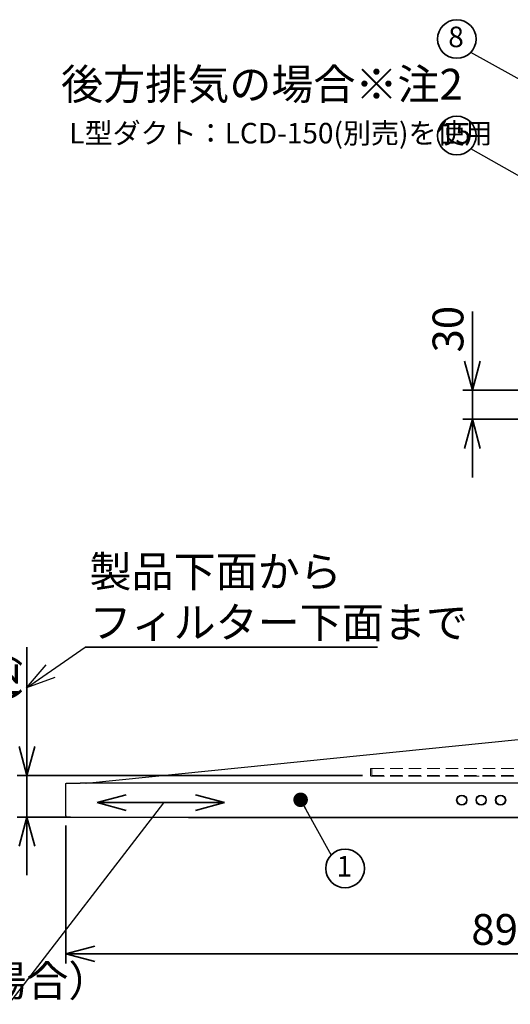
# Model space of a CAD drawing. Units: millimetres. Extents: x 93 to 4234, y 69 to 2909.
# Drawn here: x 1338 to 1843, y 863 to 1878 of the extents above; entities that cross this region are included whole.
import ezdxf

# ---------------------------------------------------------------- set-up
doc = ezdxf.new("R2010")
doc.units = ezdxf.units.MM
doc.header["$LTSCALE"] = 10
doc.linetypes.add('HIDDEN', pattern=[1.905, 1.27, -0.635])
doc.styles.add('SLDTEXTSTYLE0', font='TXT', dxfattribs={"width": 0.7, "bigfont": 'bigfont'})
doc.styles.get("Standard").update_dxf_attribs({"font": 'txt', "bigfont": 'bigfont'})
doc.dimstyles.new('SLDDIMSTYLE0', dxfattribs={"dimtxt": 0.18, "dimasz": 15, "dimexe": 0, "dimexo": 0.0625, "dimgap": 0, "dimtad": 0, "dimtih": 1, "dimtoh": 1, "dimdec": 0, "dimrnd": 1e-09, "dimzin": 0, "dimdsep": 46, "dimtxsty": 'Standard', "dimblk1": 'DOT', "dimblk2": 'DOT', "dimsah": 1, "dimcen": 0.09, "dimadec": 0, "dimazin": 0, "dimtfac": 15, "dimtdec": 0, "dimtofl": 0, "dimtmove": 0, "dimatfit": 3, "dimldrblk": 'DOT', "dimfxl": 1, "dimfrac": 2, "dimtolj": 1, "dimtzin": 0, "dimarcsym": 0})
doc.dimstyles.new('SLDDIMSTYLE1', dxfattribs={"dimtxt": 36.380208, "dimasz": 30, "dimexe": 0, "dimexo": 0.0625, "dimgap": 9.095052, "dimtad": 3, "dimdec": 0, "dimrnd": 1e-09, "dimzin": 12, "dimdsep": 46, "dimtxsty": 'SLDTEXTSTYLE0', "dimblk1": 'OPEN30', "dimblk2": 'OPEN30', "dimsah": 1, "dimcen": 0.09, "dimadec": 0, "dimazin": 3, "dimtfac": 1, "dimtdec": 0, "dimtmove": 0, "dimatfit": 0, "dimldrblk": 'OPEN30', "dimfxl": 1, "dimfrac": 2, "dimtolj": 1, "dimtzin": 12, "dimarcsym": 0})
doc.dimstyles.new('SLDDIMSTYLE4', dxfattribs={"dimtxt": 36.380208, "dimasz": 30, "dimexe": 0, "dimexo": 0.0625, "dimgap": 9.095052, "dimtad": 3, "dimdec": 1, "dimrnd": 1e-09, "dimzin": 12, "dimdsep": 46, "dimtxsty": 'SLDTEXTSTYLE0', "dimblk1": 'OPEN30', "dimblk2": 'OPEN30', "dimsah": 1, "dimcen": 0.09, "dimadec": 0, "dimazin": 3, "dimtfac": 1, "dimtdec": 1, "dimtmove": 0, "dimatfit": 0, "dimldrblk": 'OPEN30', "dimfxl": 1, "dimfrac": 2, "dimtolj": 1, "dimtzin": 12, "dimarcsym": 0})
doc.dimstyles.new('SLDDIMSTYLE5', dxfattribs={"dimtxt": 36.380208, "dimasz": 30, "dimexe": 0, "dimexo": 0.0625, "dimgap": 9.095052, "dimtad": 3, "dimdec": 0, "dimrnd": 1e-09, "dimzin": 12, "dimdsep": 46, "dimtxsty": 'SLDTEXTSTYLE0', "dimblk1": 'OPEN30', "dimblk2": 'OPEN30', "dimsah": 1, "dimcen": 0.09, "dimadec": 0, "dimazin": 3, "dimtfac": 1, "dimtdec": 0, "dimtofl": 0, "dimtmove": 0, "dimatfit": 3, "dimldrblk": 'OPEN30', "dimfxl": 1, "dimfrac": 2, "dimtolj": 1, "dimtzin": 12, "dimarcsym": 0})
doc.dimstyles.new('SLDDIMSTYLE7', dxfattribs={"dimtxt": 0.18, "dimasz": 30, "dimexe": 0, "dimexo": 0.0625, "dimgap": 0, "dimtad": 0, "dimtih": 1, "dimtoh": 1, "dimdec": 0, "dimrnd": 1e-09, "dimzin": 0, "dimdsep": 46, "dimtxsty": 'Standard', "dimblk1": 'OPEN30', "dimblk2": 'OPEN30', "dimsah": 1, "dimcen": 0.09, "dimadec": 0, "dimazin": 0, "dimtfac": 30, "dimtdec": 0, "dimtofl": 0, "dimtmove": 0, "dimatfit": 3, "dimldrblk": 'OPEN30', "dimfxl": 1, "dimfrac": 2, "dimtolj": 1, "dimtzin": 0, "dimarcsym": 0})
doc.dimstyles.new('SLDDIMSTYLE8', dxfattribs={"dimtxt": 0.18, "dimasz": 30, "dimexe": 0, "dimexo": 0.0625, "dimgap": 0, "dimtad": 0, "dimtih": 1, "dimtoh": 1, "dimdec": 0, "dimrnd": 1e-09, "dimzin": 0, "dimdsep": 46, "dimtxsty": 'Standard', "dimblk1": 'NONE', "dimblk2": 'NONE', "dimsah": 1, "dimcen": 0.09, "dimadec": 0, "dimazin": 0, "dimtfac": 30, "dimtdec": 0, "dimtofl": 0, "dimtmove": 0, "dimatfit": 3, "dimldrblk": 'NONE', "dimfxl": 1, "dimfrac": 2, "dimtolj": 1, "dimtzin": 0, "dimarcsym": 0})

# ---------------------------------------------------------------- blocks, each defined once
blk = doc.blocks.new('_Open30')
at = {"color": 0, "linetype": 'ByBlock', "lineweight": -2}
for p, q in [((-1, 0.267949), (0, 0)), ((0, 0), (-1, -0.267949)), ((0, 0), (-1, 0))]:
    blk.add_line(p, q, dxfattribs=at)
blk = doc.blocks.new('_D_4')
at = {"color": 179, "linetype": 'Continuous', "lineweight": 35}
for p, q in [((1385.5, 1047.1), (1385.5, 905)), ((2284.7, 1050.9), (2284.7, 905)), ((2284.7, 915), (1385.5, 915))]:
    blk.add_line(p, q, dxfattribs=at)
at = {"color": 179, "linetype": 'Continuous', "lineweight": 35, "xscale": 30, "yscale": 30, "rotation": 180}
blk.add_blockref('_Open30', (1385.5, 915), dxfattribs=at)
at = {"color": 179, "linetype": 'Continuous', "lineweight": 35, "xscale": 30, "yscale": 30}
blk.add_blockref('_Open30', (2284.7, 915), dxfattribs=at)
at = {"color": 179, "linetype": 'Continuous', "lineweight": 35, "insert": (1803.3, 956), "char_height": 31.75, "attachment_point": 1, "style": 'SLDTEXTSTYLE0'}
blk.add_mtext('899', dxfattribs=at)
blk = doc.blocks.new('_D_6')
at = {"color": 179, "linetype": 'Continuous', "lineweight": 35}
for p, q in [((1345.5, 1098.8), (1345.5, 1231.1)), ((1691.2, 1098.8), (1335.5, 1098.8)), ((1345.5, 1055.9), (1345.5, 1098.8)), ((1390.5, 1055.9), (1335.5, 1055.9)), ((1345.5, 1055.9), (1345.5, 995.9))]:
    blk.add_line(p, q, dxfattribs=at)
at = {"color": 179, "linetype": 'Continuous', "lineweight": 35, "xscale": 30, "yscale": 30}
for p, rotation in [((1345.5, 1098.8), 270.0003794366), ((1345.5, 1055.9), 90.0003794366)]:
    blk.add_blockref('_Open30', p, dxfattribs=dict(at, rotation=rotation))
at = {"color": 179, "linetype": 'Continuous', "lineweight": 35, "attachment_point": 1, "rotation": 90.0004, "style": 'SLDTEXTSTYLE0'}
for s, insert, char_height in [('）', (1304.5, 1209.9), 31.8), ('42', (1304.5, 1167.6), 31.75), ('（', (1304.5, 1146.4), 31.8)]:
    blk.add_mtext(s, dxfattribs=dict(at, insert=insert, char_height=char_height))
blk = doc.blocks.new('_D_11')
at = {"color": 179, "linetype": 'Continuous', "lineweight": 35}
for p, q in [((1804.4, 1496), (1804.4, 1577.1)), ((1889.1, 1496), (1794.4, 1496)), ((1804.4, 1496), (1804.4, 1466)), ((1868.3, 1466), (1794.4, 1466)), ((1804.4, 1466), (1804.4, 1406))]:
    blk.add_line(p, q, dxfattribs=at)
at = {"color": 179, "linetype": 'Continuous', "lineweight": 35, "xscale": 30, "yscale": 30}
for p, rotation in [((1804.4, 1496), 270), ((1804.4, 1466), 90)]:
    blk.add_blockref('_Open30', p, dxfattribs=dict(at, rotation=rotation))
at = {"color": 179, "linetype": 'Continuous', "lineweight": 35, "insert": (1763.4, 1534.8), "char_height": 31.75, "attachment_point": 1, "rotation": 90, "style": 'SLDTEXTSTYLE0'}
blk.add_mtext('30', dxfattribs=at)
blk = doc.blocks.new('SW_NOTE_0_96')
at = {"color": 0, "linetype": 'Continuous', "lineweight": 35}
blk.add_circle((14.4, -13.8), 19.9, dxfattribs=at)
at = {"color": 0, "linetype": 'Continuous', "lineweight": 35, "insert": (13.6, -0.9), "char_height": 21.2, "attachment_point": 2, "style": 'SLDTEXTSTYLE0'}
blk.add_mtext('1', dxfattribs=at)
blk = doc.blocks.new('_Dot')
at = {"color": 0, "linetype": 'ByBlock', "lineweight": -2}
blk.add_line((-0.5, 0), (-1, 0), dxfattribs=at)
at = {"color": 0, "linetype": 'ByBlock', "const_width": 0.5}
blk.add_lwpolyline([(-0.25, 0, 1), (0.25, 0, 1)], format="xyb", close=True, dxfattribs=at)
blk = doc.blocks.new('SW_NOTE_0_97')
at = {"color": 0, "linetype": 'Continuous', "lineweight": 35}
blk.add_line((301, 0), (0, 0), dxfattribs=at)
at = {"color": 0, "linetype": 'Continuous', "lineweight": 35, "char_height": 31.75, "attachment_point": 1, "style": 'SLDTEXTSTYLE0'}
for s, insert in [('製品下面から', (4.3, 93.8)), ('フィルター下面まで', (4.3, 41.4))]:
    blk.add_mtext(s, dxfattribs=dict(at, insert=insert))
blk = doc.blocks.new('SW_NOTE_0_98')
at = {"color": 0, "linetype": 'Continuous', "lineweight": 35}
blk.add_line((-323.5, 0), (0, 0), dxfattribs=at)
at = {"color": 0, "linetype": 'Continuous', "lineweight": 35, "char_height": 31.75, "attachment_point": 1, "style": 'SLDTEXTSTYLE0'}
for s, insert in [('ヘアライン方向', (-328.3, 92.5)), ('（ステンレスの場合）', (-328.3, 40.1))]:
    blk.add_mtext(s, dxfattribs=dict(at, insert=insert))
blk = doc.blocks.new('_None')
blk = doc.blocks.new('SW_NOTE_0_99')
at = {"color": 0, "linetype": 'Continuous', "lineweight": 35}
blk.add_circle((-14.4, 13.8), 19.9, dxfattribs=at)
at = {"color": 0, "linetype": 'Continuous', "lineweight": 35, "insert": (-15.2, 26.6), "char_height": 21.2, "attachment_point": 2, "style": 'SLDTEXTSTYLE0'}
blk.add_mtext('8', dxfattribs=at)
blk = doc.blocks.new('SW_NOTE_0_100')
at = {"color": 0, "linetype": 'Continuous', "lineweight": 35}
blk.add_circle((-14.4, 13.8), 19.9, dxfattribs=at)
at = {"color": 0, "linetype": 'Continuous', "lineweight": 35, "insert": (-15.9, 26.6), "char_height": 21.17, "attachment_point": 2, "style": 'SLDTEXTSTYLE0'}
blk.add_mtext('15', dxfattribs=at)

msp = doc.modelspace()

# ---------------------------------------------------------------- linework, layer by layer
at = {"color": 7, "linetype": 'Continuous', "lineweight": 25}
for p, q in [((1406.53, 1091.04), (1851.68, 1136.04)), ((1385.45, 1057.13), (1385.45, 1089.73)), ((2283.25, 1090.93), (1400.45, 1090.93)), ((1406.16, 1090.93), (1406.53, 1091.04)), ((1407.53, 1091.04), (1407.34, 1090.93)), ((1400.45, 1055.93), (2283.45, 1055.93)), ((1512.55, 1055.53), (2154.35, 1055.53))]:
    msp.add_line(p, q, dxfattribs=at)
at = {"color": 7, "linetype": 'HIDDEN', "lineweight": 18}
for p, q in [((1700.75, 1106), (1699.45, 1106)), ((1699.45, 1106), (1699.45, 1099.2)), ((1700.65, 1106), (1699.45, 1106)), ((1700.75, 1106), (1700.65, 1106)), ((1701.15, 1098), (1700.65, 1098)), ((1700.65, 1098), (1904.25, 1098)), ((1700.75, 1106), (1700.75, 1099.2)), ((1700.93, 1099.2), (1700.93, 1106)), ((1903.98, 1106), (1700.93, 1106)), ((1700.95, 1098.86), (1700.95, 1106)), ((1700.95, 1106), (1903.95, 1106)), ((1700.95, 1099.2), (1700.95, 1106)), ((1700.95, 1098.86), (1700.95, 1099.2)), ((1903.75, 1098.8), (1701.15, 1098.8)), ((1701.15, 1098), (1903.75, 1098)), ((1811.41, 1098), (1793.45, 1098)), ((1805.94, 1098), (1798.97, 1098))]:
    msp.add_line(p, q, dxfattribs=at)
at = {"color": 179, "linetype": 'Continuous', "lineweight": 35}
msp.add_line((1549.21, 1070.85), (1417.73, 1070.85), dxfattribs=at)
at = {"color": 7, "linetype": 'Continuous', "lineweight": 25}
for centre, radius in [((1793.45, 1073.43), 5.25), ((1793.45, 1073.43), 4.75), ((1813.45, 1073.43), 5.25), ((1813.45, 1073.43), 4.75), ((1833.45, 1073.43), 5.25), ((1833.45, 1073.43), 4.75)]:
    msp.add_circle(centre, radius, dxfattribs=at)
at = {"color": 7, "linetype": 'HIDDEN', "lineweight": 18}
for centre, radius, start in [((1700.65, 1099.2), 1.2, 180), ((1701.15, 1099.2), 0.4, 240)]:
    msp.add_arc(centre, radius, start, 270, dxfattribs=at)
at = {"color": 7, "linetype": 'Continuous', "lineweight": 25}
msp.add_arc((1512.55, 1057.13), 1.6, 229.59076, 270, dxfattribs=at)
at = {"color": 7, "linetype": 'HIDDEN', "lineweight": 18}
for points, knots in [([(1699.45, 1099.2), (1699.47, 1099.05), (1699.51, 1098.74), (1699.78, 1098.34), (1700.18, 1098.06), (1700.49, 1098.02), (1700.65, 1098)], [0, 0, 0, 0, 0.24458362, 0.4925468, 0.74424043, 1, 1, 1, 1]), ([(1700.75, 1099.2), (1700.76, 1099.18), (1700.76, 1099.12), (1700.79, 1099.04), (1700.83, 1098.97), (1700.9, 1098.89), (1701.01, 1098.82), (1701.11, 1098.81), (1701.15, 1098.8)], [0, 0, 0, 0, 0.1244094, 0.2488383, 0.3742438, 0.5015609, 0.7503145, 1, 1, 1, 1]), ([(1700.95, 1098.86), (1700.92, 1098.88), (1700.84, 1098.94), (1700.77, 1099.06), (1700.76, 1099.16), (1700.75, 1099.2)], [0, 0, 0, 0, 0.3272087, 0.6544872, 1, 1, 1, 1]), ([(1701.15, 1098.8), (1701.13, 1098.81), (1701.07, 1098.82), (1701.01, 1098.89), (1700.98, 1098.97), (1700.96, 1099.04), (1700.95, 1099.12), (1700.95, 1099.18), (1700.95, 1099.2)], [0, 0, 0, 0, 0.2484968, 0.4976992, 0.6252043, 0.750793, 0.8754044, 1, 1, 1, 1])]:
    msp.add_open_spline(points, degree=3, knots=knots, dxfattribs=at)
at = {"color": 7, "linetype": 'Continuous', "lineweight": 25}
for points, knots in [([(1385.45, 1089.73), (1385.46, 1089.76), (1385.46, 1089.83), (1385.47, 1089.93), (1385.49, 1090.02), (1385.52, 1090.12), (1385.56, 1090.23), (1385.62, 1090.35), (1385.72, 1090.49), (1385.79, 1090.56), (1385.83, 1090.6)], [0, 0, 0, 0, 0.1006031, 0.2002492, 0.2996036, 0.3993378, 0.5001154, 0.6671409, 0.8327317, 1, 1, 1, 1]), ([(1385.83, 1090.6), (1385.89, 1090.65), (1385.96, 1090.72), (1386.04, 1090.76), (1386.05, 1090.77)], [0, 0, 0, 0, 0.8131396, 1, 1, 1, 1]), ([(1386.05, 1090.93), (1386.05, 1090.93), (1386.43, 1090.93), (1387.87, 1090.93), (1388.94, 1090.93), (1390.27, 1090.93)], [0, 0, 0, 0, 0.5, 0.5, 1, 1, 1, 1]), ([(1390.27, 1090.93), (1391.61, 1090.93), (1393.2, 1090.93), (1396.69, 1090.93), (1398.57, 1090.93), (1400.45, 1090.93)], [0, 0, 0, 0, 0.5, 0.5, 1, 1, 1, 1]), ([(1385.45, 1057.13), (1385.46, 1057.1), (1385.46, 1057.03), (1385.47, 1056.94), (1385.49, 1056.84), (1385.52, 1056.75), (1385.56, 1056.64), (1385.62, 1056.51), (1385.72, 1056.38), (1385.79, 1056.3), (1385.83, 1056.26)], [0, 0, 0, 0, 0.1006031, 0.2002492, 0.2996036, 0.3993378, 0.5001154, 0.6671409, 0.8327317, 1, 1, 1, 1]), ([(1386.05, 1056.1), (1386.04, 1056.11), (1385.96, 1056.15), (1385.89, 1056.21), (1385.83, 1056.26)], [0, 0, 0, 0, 0.1868604, 1, 1, 1, 1]), ([(1386.05, 1055.93), (1386.06, 1055.93), (1386.06, 1055.93), (1386.07, 1055.93), (1386.09, 1055.93), (1386.12, 1055.93), (1386.16, 1055.93), (1386.21, 1055.93), (1386.26, 1055.93), (1386.39, 1055.93), (1386.65, 1055.93), (1387.13, 1055.93), (1387.74, 1055.93), (1388.35, 1055.93), (1388.9, 1055.93), (1389.33, 1055.93), (1389.78, 1055.93), (1390.11, 1055.93), (1390.27, 1055.93)], [0, 0, 0, 0, 0.0310115, 0.0619695, 0.0928923, 0.1237982, 0.1547055, 0.1856326, 0.2165979, 0.2476195, 0.3737909, 0.500009, 0.6261804, 0.7523985, 0.8143636, 0.8761877, 0.9380175, 1, 1, 1, 1]), ([(1390.27, 1055.93), (1390.36, 1055.93), (1390.52, 1055.93), (1390.78, 1055.93), (1391.04, 1055.93), (1391.31, 1055.93), (1391.58, 1055.93), (1391.86, 1055.93), (1392.14, 1055.93), (1392.73, 1055.93), (1393.64, 1055.93), (1394.94, 1055.93), (1396.28, 1055.93), (1397.43, 1055.93), (1398.36, 1055.93), (1399.06, 1055.93), (1399.75, 1055.93), (1400.22, 1055.93), (1400.45, 1055.93)], [0, 0, 0, 0, 0.0310115, 0.0619695, 0.0928923, 0.1237982, 0.1547055, 0.1856326, 0.2165979, 0.2476195, 0.3737909, 0.500009, 0.6261804, 0.7523985, 0.8143636, 0.8761877, 0.9380175, 1, 1, 1, 1]), ([(1511.83, 1055.93), (1511.95, 1055.82), (1512.19, 1055.58), (1512.43, 1055.55), (1512.55, 1055.53)], [0, 0, 0, 0, 0.4796374, 1, 1, 1, 1])]:
    msp.add_open_spline(points, degree=3, knots=knots, dxfattribs=at)

# ---------------------------------------------------------------- block references
at = {"color": 179, "linetype": 'Continuous', "lineweight": 35}
for name, p in [('SW_NOTE_0_99', (1802.76, 1844.12)), ('SW_NOTE_0_100', (1802.76, 1744.6)), ('SW_NOTE_0_97', (1405.67, 1231.06)), ('SW_NOTE_0_96', (1658.87, 1016.79)), ('SW_NOTE_0_98', (1326.66, 862.96))]:
    msp.add_blockref(name, p, dxfattribs=at)
at = {"color": 179, "linetype": 'Continuous', "lineweight": 35, "xscale": 30, "yscale": 30, "rotation": 180}
msp.add_blockref('_Open30', (1417.73, 1070.85), dxfattribs=at)
at = {"color": 179, "linetype": 'Continuous', "lineweight": 35, "xscale": 30, "yscale": 30}
msp.add_blockref('_Open30', (1549.21, 1070.85), dxfattribs=at)

# ---------------------------------------------------------------- texts
at = {"color": 179, "linetype": 'Continuous', "lineweight": 35, "attachment_point": 1, "style": 'SLDTEXTSTYLE0'}
for s, insert, char_height in [('後方排気の場合※注2', (1380.7, 1827.22), 31.75), ('L型ダクト：LCD-150(別売)を使用', (1389.19, 1771.48), 21.1667)]:
    msp.add_mtext(s, dxfattribs=dict(at, insert=insert, char_height=char_height))

# ---------------------------------------------------------------- dimensions: what is measured, and where the dimension line sits
at = {"color": 179, "linetype": 'Continuous', "lineweight": 35}
dim = msp.add_linear_dim(base=(1804.35, 1466), p1=(1899.05, 1496), p2=(1878.25, 1466), angle=90, dimstyle='SLDDIMSTYLE4', dxfattribs=at)
dim.commit()
dim.dimension.update_dxf_attribs({"geometry": '_D_11', "text_midpoint": (1804.35, 1555.93), "dimtype": 160})
dim = msp.add_linear_dim(base=(1345.45, 1098.8), p1=(1400.45, 1055.93), p2=(1701.15, 1098.8), angle=270.00038, text='（<>）', dimstyle='SLDDIMSTYLE1', dxfattribs=at)
dim.commit()
dim.dimension.update_dxf_attribs({"geometry": '_D_6', "text_midpoint": (1345.45, 1188.75), "dimtype": 160})
dim = msp.add_linear_dim(base=(1385.45, 915.03), p1=(2284.66, 1060.93), p2=(1385.45, 1057.13), dimstyle='SLDDIMSTYLE5', dxfattribs=at)
dim.commit()
dim.dimension.update_dxf_attribs({"geometry": '_D_4', "text_midpoint": (1835.06, 915.03), "dimtype": 160})

# ---------------------------------------------------------------- leaders
for points, dimstyle in [([(2241.25, 1599.81), (1802.76, 1844.12)], 'SLDDIMSTYLE0'), ([(2118.31, 1566.49), (1802.76, 1744.6)], 'SLDDIMSTYLE0'), ([(1345.16, 1189.2), (1405.67, 1231.06)], 'SLDDIMSTYLE7'), ([(1627.46, 1073.75), (1658.87, 1016.79)], 'SLDDIMSTYLE0')]:
    msp.add_leader(points, dimstyle=dimstyle, dxfattribs=at)
at = {"color": 179, "linetype": 'Continuous', "lineweight": 35, "has_arrowhead": 0}
msp.add_leader([(1486.16, 1070.71), (1326.66, 862.96)], dimstyle='SLDDIMSTYLE8', dxfattribs=at)

doc.saveas('drawing.dxf')
